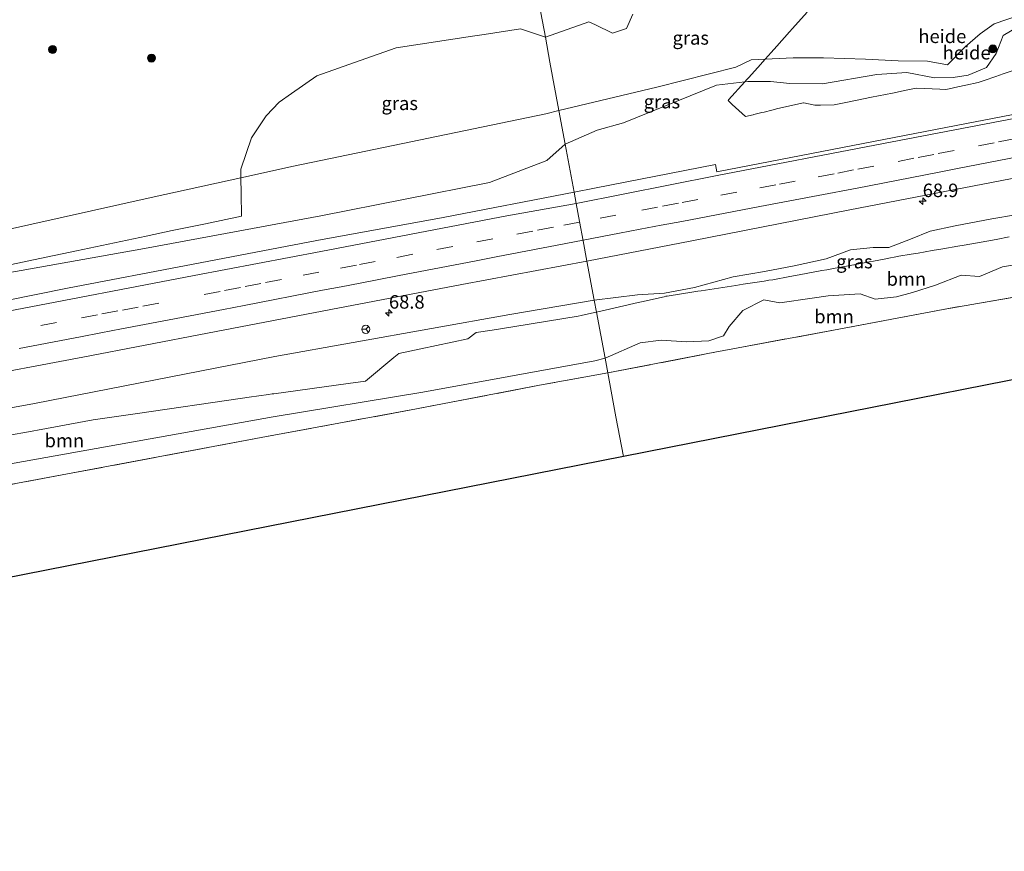
# Model space of a CAD drawing. Units: metres. Extents: x 180000 to 190000, y 466246 to 468589.
# Drawn here: x 180972 to 181154, y 467664 to 467818 of the extents above; entities that cross this region are included whole.
import ezdxf
from ezdxf.enums import TextEntityAlignment as Align

# ---------------------------------------------------------------- set-up
doc = ezdxf.new("R2010")
doc.units = ezdxf.units.M
doc.linetypes.add('IE-TERREINAFSCHEIDING', pattern=[10, 8, -2])
doc.linetypes.add('VW-3-9_STREEP', pattern=[12, 3, -9])
doc.layers.get('0').update_dxf_attribs({"lineweight": 25})
for name, color, linetype, lineweight in [('B-ME-AL-OVERIG-GV-B6', 7, 'BV-GELEIDERAIL', 18), ('B-ME-AM-KILOMETR-S-B1', 7, 'Continuous', 18), ('B-ME-GR-BOOM-GV-B6', 93, 'Continuous', 18), ('B-ME-GR-BOOM-S-B1', 93, 'Continuous', 18), ('B-ME-GW-KRUINLIJN-L-B1', 93, 'Continuous', 18), ('B-ME-GW-TEENLIJN-L-B1', 93, 'Continuous', 18), ('B-ME-IE-GRASLAND-GV-B6', 93, 'Continuous', 18), ('B-ME-IE-HULPGEOMETRIE-L-B1', 53, 'Continuous', 18), ('B-ME-IE-TERREINAFSCHEIDING-RASTERHEKWERK-L-B1', 8, 'IE-TERREINAFSCHEIDING', 18), ('B-ME-KG-KADASTRAAL-OPNAMEDTMGRENS-L-B1', 10, 'Continuous', 25), ('B-ME-VH-VERH_SOORT-BITUMEN-GV-B6', 8, 'IE-TERREINAFSCHEIDING-NATUURLIJK-HOUTWAL', 18), ('B-ME-VW-MARKERING-39STREEP-015-L-B1', 255, 'VW-3-9_STREEP', 18), ('B-ME-VW-MARKERING-STREEP-015-L-B1', 7, 'Continuous', 18), ('B-ME-VW-MEUBILAIR_WEGMEUBILAIR-RONA-S-B1', 8, 'Continuous', 18)]:
    doc.layers.add(name, color=color, linetype=linetype, lineweight=lineweight)
doc.styles.add('NLCS-ISO', font='NLCS-ISO.TTF')
doc.linetypes.add('BV-GELEIDERAIL', pattern='A,10,-3,[108,NLCS.SHX,S=1,R=0,X=0,Y=0],-3', length=16)
doc.linetypes.add('IE-TERREINAFSCHEIDING-NATUURLIJK-HOUTWAL', pattern='A,7,-1.5,[67,NLCS.SHX,S=0.75,R=45,X=0,Y=0],-1.5,7,-1.5,[70,NLCS.SHX,S=0.75,R=0,X=0,Y=0],-1.5', length=20)

# ---------------------------------------------------------------- blocks, each defined once
blk = doc.blocks.new('wegwijzer')
for q in [(-0.53, -0.53), (0, 0.75), (0.53, -0.53)]:
    blk.add_line((0, 0), q)
blk.add_circle((0, 0), 0.75)
blk = doc.blocks.new('boom')
blk.add_hatch(color=256).paths.add_polyline_path([(-0.75, 0, 1), (0.75, 0, 1)])
blk.add_circle((0, 0), 0.75)
blk = doc.blocks.new('hecto')
for p, q in [((0, 0.625), (-0.625, 0)), ((0, -0.625), (0, 0.625)), ((-0.625, 0), (0.625, 0)), ((0.625, 0), (0, -0.625))]:
    blk.add_line(p, q)

msp = doc.modelspace()

# ---------------------------------------------------------------- linework, layer by layer
at = {"layer": 'B-ME-AL-OVERIG-GV-B6'}
for points in [[(181064.156, 467841.053, 31.084), (181066.499, 467828.722, 30.955), (181069.18, 467814.831, 30.801), (181064.5185, 467816.3628, 30.9294), (181057.754, 467815.3242, 30.786), (181055.637, 467814.9991, 30.7785), (181041.4186, 467812.8161, 30.8035), (181034.7516, 467810.4737, 30.7654), (181026.7341, 467807.6569, 30.6732), (181022.0138, 467804.36, 30.653), (181019.6898, 467802.7369, 30.6734), (181017.3152, 467800.2277, 30.6545), (181014.5633, 467796.1473, 30.628), (181012.5789, 467790.3266, 30.5948), (181012.6034, 467788.708, 30.5861), (180995.988, 467785.079, 30.462), (180962.12, 467777.494, 30.445)], [(181085.3793, 467819.0619, 31.279), (181084.215, 467816.416, 31.2125), (181081.5691, 467815.5694, 31.1486), (181078.467, 467817.0826, 31.0691), (181077.23, 467817.686, 31.0351), (181069.18, 467814.831, 30.801), (181066.499, 467828.722, 30.955)], [(181157.168, 467818.866, 32.32), (181152.456, 467817.277, 32.196), (181149.819, 467815.455, 32.1), (181147.066, 467813.035, 32.044), (181143.765, 467809.672, 32.066), (181140.071, 467810.327, 32.328), (181134.609, 467810.43, 32.686), (181128.589, 467810.701, 32.332), (181120.784, 467810.973, 32.328), (181115.149, 467811.001, 32.318), (181109.914, 467810.7169, 32.3274), (181111.0428, 467811.9733, 32.3759), (181112.0949, 467813.1442, 32.4211), (181114.4821, 467815.8011, 32.5236), (181115.0126, 467816.3916, 32.5054), (181117.7551, 467819.444, 32.4109)], [(181155.812, 467808.5629, 32.6101), (181154.1019, 467807.9816, 32.6094), (181152.7619, 467807.5261, 32.6089), (181150.6138, 467806.7959, 32.608), (181149.4732, 467806.4081, 32.6075), (181147.187, 467805.9024, 32.6066), (181145.7157, 467805.5769, 32.606), (181144.0747, 467805.2139, 32.6053), (181143.4936, 467805.0853, 32.6051), (181142.3652, 467805.1395, 32.6047), (181139.5022, 467805.2771, 32.6035), (181137.9903, 467805.3497, 32.6029), (181136.1271, 467804.967, 32.6022), (181133.5843, 467804.4447, 32.6012), (181129.7049, 467803.6479, 32.5996), (181128.2005, 467803.3389, 32.599), (181125.2418, 467802.7645, 32.5978), (181122.7502, 467802.2808, 32.5968), (181120.193, 467802.2055, 32.5958), (181119.1519, 467802.1749, 32.5954), (181117.1023, 467802.6359, 32.5946), (181117.0353, 467802.651, 32.5946), (181112.2728, 467801.5398, 32.5926), (181111.1623, 467801.2622, 32.5922), (181109.7326, 467800.9048, 32.5916), (181109.3024, 467800.8021, 32.5914), (181107.8177, 467800.4475, 32.5908), (181107.6986, 467800.419, 32.5908), (181106.3114, 467800.0876, 32.5902), (181105.0642, 467801.1761, 32.5896), (181103.8384, 467802.3375, 32.5889), (181103.0534, 467803.0811, 32.5885), (181103.1445, 467803.1825, 32.5884), (181106.1661, 467806.5455, 32.5867), (181106.723, 467806.612, 32.588), (181110.901, 467806.565, 32.61), (181114.546, 467806.227, 32.602), (181120.564, 467806.118, 32.55), (181130.67, 467807.895, 32.558), (181136.242, 467808.273, 32.56), (181141.4, 467807.289, 32.832), (181144.822, 467807.311, 32.606), (181147.628, 467807.746, 32.616), (181151.017, 467809.199, 32.666), (181152.816, 467811.795, 32.644), (181154.106, 467815.124, 32.59), (181158.207, 467817.521, 32.568)], [(181158.207, 467817.521, 32.568), (181154.106, 467815.124, 32.59), (181152.816, 467811.795, 32.644), (181151.017, 467809.199, 32.666), (181147.628, 467807.746, 32.616), (181144.822, 467807.311, 32.606), (181141.4, 467807.289, 32.832), (181136.242, 467808.273, 32.56), (181130.67, 467807.895, 32.558), (181120.564, 467806.118, 32.55), (181114.546, 467806.227, 32.602), (181110.901, 467806.565, 32.61), (181106.723, 467806.612, 32.588), (181106.1661, 467806.5455, 32.5867), (181106.4807, 467806.8956, 32.5649), (181106.8263, 467807.2803, 32.541), (181108.5554, 467809.2047, 32.4214), (181109.914, 467810.7169, 32.3274), (181115.149, 467811.001, 32.318), (181120.784, 467810.973, 32.328), (181128.589, 467810.701, 32.332), (181134.609, 467810.43, 32.686), (181140.071, 467810.327, 32.328), (181143.765, 467809.672, 32.066), (181147.066, 467813.035, 32.044), (181149.819, 467815.455, 32.1), (181152.456, 467817.277, 32.196), (181157.168, 467818.866, 32.32)], [(180962.12, 467777.494, 30.445), (180995.988, 467785.079, 30.462), (181012.6034, 467788.708, 30.5861)], [(181012.6034, 467788.708, 30.5861), (181012.6474, 467785.8097, 31.1175), (181012.7113, 467781.5953, 31.8768), (181006.0372, 467780.1929, 31.8745), (180999.8688, 467778.8967, 31.8562), (180995.0416, 467777.8824, 31.7712), (180982.1269, 467775.1687, 31.6808), (180975.286, 467773.7313, 31.6329), (180963.52, 467771.2589, 31.7484)]]:
    msp.add_polyline3d(points, dxfattribs=at)
at = {"layer": 'B-ME-GR-BOOM-GV-B6'}
for points in [[(181327.297, 467784.979, 32.756), (181083.6598, 467736.9947, 30.695), (181082.216, 467744.327, 30.804), (181080.737, 467752.488, 31.077), (181100.579, 467756.332, 31.415), (181123.595, 467760.622, 31.569), (181142.979, 467764.279, 31.517), (181165.683, 467768.196, 31.947)], [(181078.6217, 467763.7878, 32.5355), (181080.2098, 467764.1473, 32.5154), (181086.3364, 467765.534, 32.649), (181086.949, 467765.6727, 32.6758), (181091.2149, 467766.6383, 32.7522), (181091.5236, 467766.7082, 32.778), (181091.7684, 467766.7636, 32.7792), (181096.679, 467767.5228, 32.7552), (181097.0093, 467767.5739, 32.7599), (181097.4342, 467767.6395, 32.7305), (181098.0822, 467767.7397, 32.6755), (181104.472, 467768.7276, 32.6569), (181105.8471, 467768.9402, 32.5708), (181109.7689, 467769.5465, 32.5301), (181110.6275, 467769.6793, 32.6273), (181111.3851, 467769.7964, 32.6361), (181114.5349, 467770.3807, 32.6945), (181116.2512, 467770.6992, 32.7103), (181120.4851, 467771.4846, 32.6835), (181121.368, 467771.6484, 32.7085), (181122.9399, 467771.94, 32.7406), (181126.3765, 467772.5776, 32.7119), (181129.2206, 467773.1052, 32.6813), (181130.0641, 467773.2617, 32.756), (181132.347, 467773.6852, 32.7845), (181133.1969, 467773.8429, 32.7859), (181133.8625, 467773.9664, 32.775), (181134.7743, 467774.1356, 32.7756), (181137.0217, 467774.5197, 32.7722), (181138.3096, 467774.7398, 32.7422), (181140.9427, 467775.1898, 32.6605), (181142.9138, 467775.5267, 32.6521), (181145.6717, 467775.998, 32.661), (181146.9076, 467776.2093, 32.7394), (181149.3264, 467776.6226, 32.7413), (181151.1046, 467776.9561, 32.7468), (181152.8428, 467777.282, 32.7167), (181155.2531, 467777.7339, 32.7944)], [(181159.432, 467773.089, 31.993), (181153.989, 467772.175, 31.931), (181149.7, 467770.397, 31.865), (181146.349, 467770.642, 31.789), (181141.565, 467768.764, 31.645), (181137.306, 467767.423, 31.648), (181134.285, 467766.584, 31.656), (181130.342, 467766.158, 31.696), (181127.564, 467767.187, 31.684), (181121.642, 467766.824, 31.714), (181118.681, 467766.341, 31.644), (181112.645, 467765.52, 31.656), (181109.669, 467766.032, 31.58), (181105.777, 467764.083, 31.534), (181103.27, 467761.123, 31.488), (181102.2, 467759.357, 31.474), (181099.487, 467758.473, 31.516), (181095.348, 467758.271, 31.516), (181090.615, 467758.602, 31.358), (181086.755, 467758.096, 31.258), (181080.228, 467755.206, 31.12), (181078.6217, 467763.7878, 32.5355)], [(181080.228, 467755.206, 31.12), (181086.755, 467758.096, 31.258), (181090.615, 467758.602, 31.358), (181095.348, 467758.271, 31.516), (181099.487, 467758.473, 31.516), (181102.2, 467759.357, 31.474), (181103.27, 467761.123, 31.488), (181105.777, 467764.083, 31.534), (181109.669, 467766.032, 31.58), (181112.645, 467765.52, 31.656), (181118.681, 467766.341, 31.644), (181121.642, 467766.824, 31.714), (181127.564, 467767.187, 31.684), (181130.342, 467766.158, 31.696), (181134.285, 467766.584, 31.656), (181137.306, 467767.423, 31.648), (181141.565, 467768.764, 31.645), (181146.349, 467770.642, 31.789), (181149.7, 467770.397, 31.865), (181153.989, 467772.175, 31.931), (181159.432, 467773.089, 31.993)], [(181165.683, 467768.196, 31.947), (181142.979, 467764.279, 31.517), (181123.595, 467760.622, 31.569), (181100.579, 467756.332, 31.415), (181080.737, 467752.488, 31.077), (181080.228, 467755.206, 31.12)], [(180968.1685, 467740.6643, 31.448), (180972.4937, 467741.4548, 31.4707), (180976.4986, 467742.1867, 31.4945), (180985.1627, 467743.7702, 31.4979), (180993.4018, 467744.9659, 31.4401), (181012.9115, 467747.7973, 31.4209), (181014.1732, 467747.9804, 31.4196), (181017.7215, 467748.4954, 31.3981), (181018.4341, 467748.5988, 31.3975), (181018.7183, 467748.6373, 31.3968), (181032.5157, 467750.5058, 31.4273), (181035.7247, 467750.9404, 31.4178), (181041.0058, 467755.3501, 32.0183), (181041.9583, 467756.0909, 32.1175), (181043.9561, 467756.522, 32.1384), (181045.9871, 467756.9602, 32.1704), (181054.7112, 467758.8426, 32.2605), (181056.3182, 467759.9684, 32.4046), (181059.2789, 467760.4463, 32.4088), (181063.4469, 467761.119, 32.4283), (181075.2429, 467763.023, 32.4875), (181075.8035, 467763.1499, 32.4961), (181078.227, 467763.6985, 32.5325), (181078.6217, 467763.7878, 32.5355)], [(181078.6217, 467763.7878, 32.5355), (181080.228, 467755.206, 31.12), (181078.301, 467754.759, 31.104), (181046.4, 467748.945, 30.849), (181018.59, 467744.317, 30.635), (180970.547, 467735.765, 30.396)], [(180970.547, 467735.765, 30.396), (181018.59, 467744.317, 30.635), (181046.4, 467748.945, 30.849), (181078.301, 467754.759, 31.104), (181080.228, 467755.206, 31.12), (181080.737, 467752.488, 31.077), (181068.021, 467750.204, 30.849), (181045.228, 467745.808, 30.673), (181016.357, 467740.508, 30.575), (180980.45, 467733.75, 30.463), (180946.228, 467727.388, 30.341)], [(180753.755, 467672.02, 29.749), (180749.784, 467686.58, 29.909), (180784.224, 467692.384, 30.013), (180825.93, 467699.845, 30.245), (180843.924, 467702.923, 30.307), (180849.502, 467704.042, 30.525), (180880.637, 467711.507, 30.247), (180903.849, 467717.134, 30.483), (180907.072, 467717.953, 30.211), (180933.223, 467724.242, 30.345), (180936.12, 467724.942, 30.344), (180946.228, 467727.388, 30.341), (180980.45, 467733.75, 30.463), (181016.357, 467740.508, 30.575), (181045.228, 467745.808, 30.673), (181068.021, 467750.204, 30.849), (181080.737, 467752.488, 31.077), (181082.216, 467744.327, 30.804), (181083.6598, 467736.9947, 30.695), (180753.755, 467672.02, 29.749)]]:
    msp.add_polyline3d(points, dxfattribs=at)
at = {"layer": 'B-ME-GW-KRUINLIJN-L-B1'}
for points in [[(181072.784, 467794.965, 32.428), (181078.757, 467797.537, 32.56), (181083.621, 467798.895, 32.538), (181100.899, 467805.917, 32.574), (181106.1661, 467806.5455, 32.5867), (181106.723, 467806.612, 32.588), (181110.901, 467806.565, 32.61), (181114.546, 467806.227, 32.602), (181120.564, 467806.118, 32.55), (181130.67, 467807.895, 32.558), (181136.242, 467808.273, 32.56), (181141.4, 467807.289, 32.832), (181144.822, 467807.311, 32.606), (181147.628, 467807.746, 32.616), (181151.017, 467809.199, 32.666), (181152.816, 467811.795, 32.644), (181154.106, 467815.124, 32.59), (181158.207, 467817.521, 32.568)], [(180716.215, 467727.425, 30.671), (180717.4483, 467727.4676, 30.6939), (180728.694, 467727.856, 30.903), (180745.211, 467729.207, 31.139), (180777.671, 467734.881, 31.457), (180798.434, 467738.669, 31.475), (180826.339, 467744.165, 31.433), (180848.844, 467749.977, 31.417), (180881.59, 467755.175, 31.771), (180925.173, 467762.527, 32.064), (180963.78, 467770.101, 32.175), (180978.737, 467772.745, 32.253), (180994.738, 467775.574, 32.336), (181009.778, 467778.374, 32.427), (181027.442, 467781.661, 32.533), (181058.734, 467787.846, 32.826), (181069.424, 467791.938, 32.624), (181072.784, 467794.965, 32.428)], [(181078.208, 467765.998, 32.9), (181086.253, 467767.015, 32.926), (181091.263, 467767.283, 32.864), (181096.798, 467768.35, 32.866), (181104.022, 467770.329, 33.044), (181109.82, 467771.344, 33.016), (181115.313, 467772.382, 33.122), (181121.253, 467773.674, 33.126), (181125.771, 467775.326, 33.236), (181129.966, 467775.768, 33.13), (181132.906, 467775.784, 33.088), (181136.91, 467777.309, 33.214), (181140.59, 467778.831, 33.236), (181145.194, 467779.776, 33.276), (181151.989, 467781.086, 33.302), (181156.387, 467781.861, 33.436)], [(180721.458, 467700.222, 31.502), (180725.959, 467701.14, 31.537), (180749.886, 467705.702, 31.347), (180768.588, 467709.442, 31.635), (180804.85, 467716.063, 31.586), (180834.463, 467722.107, 31.841), (180862.208, 467726.616, 31.969), (180895.545, 467732.291, 32.109), (180925.978, 467737.998, 32.233), (180974.329, 467746.819, 32.484), (181018.923, 467755.529, 32.612), (181062.517, 467763.338, 32.801), (181078.208, 467765.998, 32.9)]]:
    msp.add_polyline3d(points, dxfattribs=at)
at = {"layer": 'B-ME-GW-TEENLIJN-L-B1'}
for points in [[(181071.622, 467801.172, 31.195), (181089.809, 467805.524, 32.213), (181104.48, 467809.237, 32.315), (181107.336, 467810.577, 32.332), (181115.149, 467811.001, 32.318), (181120.784, 467810.973, 32.328), (181128.589, 467810.701, 32.332), (181134.609, 467810.43, 32.686), (181140.071, 467810.327, 32.328), (181143.765, 467809.672, 32.066), (181147.066, 467813.035, 32.044), (181149.819, 467815.455, 32.1), (181152.456, 467817.277, 32.196), (181157.168, 467818.866, 32.32)], [(181071.622, 467801.172, 31.195), (181069.245, 467800.566, 31.207), (181022.36, 467790.839, 30.659), (181012.6034, 467788.708, 30.5861), (180995.988, 467785.079, 30.462), (180962.12, 467777.494, 30.445), (180945.865, 467775.418, 30.433), (180916.754, 467771.472, 30.318), (180891.099, 467767.845, 30.161), (180857.737, 467761.386, 30.12), (180831.538, 467754.853, 29.951), (180797.247, 467749.669, 29.766), (180762.0942, 467744.2547, 29.8485), (180726.101, 467738.711, 29.933), (180714.107, 467737.901, 29.547)], [(181080.228, 467755.206, 31.12), (181086.755, 467758.096, 31.258), (181090.615, 467758.602, 31.358), (181095.348, 467758.271, 31.516), (181099.487, 467758.473, 31.516), (181102.2, 467759.357, 31.474), (181103.27, 467761.123, 31.488), (181105.777, 467764.083, 31.534), (181109.669, 467766.032, 31.58), (181112.645, 467765.52, 31.656), (181118.681, 467766.341, 31.644), (181121.642, 467766.824, 31.714), (181127.564, 467767.187, 31.684), (181130.342, 467766.158, 31.696), (181134.285, 467766.584, 31.656), (181137.306, 467767.423, 31.648), (181141.565, 467768.764, 31.645), (181146.349, 467770.642, 31.789), (181149.7, 467770.397, 31.865), (181153.989, 467772.175, 31.931), (181159.432, 467773.089, 31.993)], [(180724.242, 467685.957, 29.531), (180732.963, 467688.971, 29.859), (180738.197, 467691.051, 29.857), (180745.789, 467695.476, 30.179), (180755.894, 467696.815, 30.201), (180764.465, 467697.521, 30.181), (180768.258, 467698.3429, 30.1783), (180771.7933, 467699.1089, 30.1758), (180773.7529, 467699.5335, 30.1745), (180774.3901, 467699.6716, 30.174), (180777.0213, 467700.2417, 30.1722), (180781.7049, 467701.2566, 30.1689), (180804.27, 467706.146, 30.153), (180839.153, 467712.216, 30.165), (180857.7968, 467715.3376, 30.2931), (180864.327, 467716.431, 30.338), (180876.1441, 467718.5842, 30.3539), (180904.561, 467723.762, 30.392), (180944.017, 467731.24, 30.519), (180970.547, 467735.765, 30.396), (181018.59, 467744.317, 30.635), (181046.4, 467748.945, 30.849), (181078.301, 467754.759, 31.104), (181080.228, 467755.206, 31.12)]]:
    msp.add_polyline3d(points, dxfattribs=at)
at = {"layer": 'B-ME-IE-GRASLAND-GV-B6'}
for points in [[(181117.7551, 467819.444, 32.4109), (181115.0126, 467816.3916, 32.5054), (181114.4821, 467815.8011, 32.5236), (181112.0949, 467813.1442, 32.4211), (181111.0428, 467811.9733, 32.3759), (181109.914, 467810.7169, 32.3274), (181107.336, 467810.577, 32.332), (181104.48, 467809.237, 32.315), (181089.809, 467805.524, 32.213), (181071.622, 467801.172, 31.195), (181069.934, 467810.189, 31.003), (181069.18, 467814.831, 30.801)], [(181069.18, 467814.831, 30.801), (181077.23, 467817.686, 31.0351), (181078.467, 467817.0826, 31.0691), (181081.5691, 467815.5694, 31.1486), (181084.215, 467816.416, 31.2125), (181085.3793, 467819.0619, 31.279)], [(181012.6034, 467788.708, 30.5861), (181012.5789, 467790.3266, 30.5948), (181014.5633, 467796.1473, 30.628), (181017.3152, 467800.2277, 30.6545), (181019.6898, 467802.7369, 30.6734), (181022.0138, 467804.36, 30.653), (181026.7341, 467807.6569, 30.6732), (181034.7516, 467810.4737, 30.7654), (181041.4186, 467812.8161, 30.8035), (181055.637, 467814.9991, 30.7785), (181057.754, 467815.3242, 30.786), (181064.5185, 467816.3628, 30.9294), (181069.18, 467814.831, 30.801), (181069.934, 467810.189, 31.003), (181071.622, 467801.172, 31.195), (181069.245, 467800.566, 31.207), (181022.36, 467790.839, 30.659), (181012.6034, 467788.708, 30.5861)], [(181072.784, 467794.965, 32.428), (181071.622, 467801.172, 31.195), (181089.809, 467805.524, 32.213), (181104.48, 467809.237, 32.315), (181107.336, 467810.577, 32.332), (181109.914, 467810.7169, 32.3274), (181108.5554, 467809.2047, 32.4214), (181106.8263, 467807.2803, 32.541), (181106.4807, 467806.8956, 32.5649), (181106.1661, 467806.5455, 32.5867), (181100.899, 467805.917, 32.574), (181083.621, 467798.895, 32.538), (181078.757, 467797.537, 32.56), (181072.784, 467794.965, 32.428)], [(181072.784, 467794.965, 32.428), (181078.757, 467797.537, 32.56), (181083.621, 467798.895, 32.538), (181100.899, 467805.917, 32.574), (181106.1661, 467806.5455, 32.5867), (181103.1445, 467803.1825, 32.5884), (181103.0534, 467803.0811, 32.5885), (181103.8384, 467802.3375, 32.5889), (181105.0642, 467801.1761, 32.5896), (181106.3114, 467800.0876, 32.5902), (181107.6986, 467800.419, 32.5908), (181107.8177, 467800.4475, 32.5908), (181109.3024, 467800.8021, 32.5914), (181109.7326, 467800.9048, 32.5916), (181111.1623, 467801.2622, 32.5922), (181112.2728, 467801.5398, 32.5926), (181117.0353, 467802.651, 32.5946), (181117.1023, 467802.6359, 32.5946), (181119.1519, 467802.1749, 32.5954), (181120.193, 467802.2055, 32.5958), (181122.7502, 467802.2808, 32.5968), (181125.2418, 467802.7645, 32.5978), (181128.2005, 467803.3389, 32.599), (181129.7049, 467803.6479, 32.5996), (181133.5843, 467804.4447, 32.6012), (181136.1271, 467804.967, 32.6022), (181137.9903, 467805.3497, 32.6029), (181139.5022, 467805.2771, 32.6035), (181142.3652, 467805.1395, 32.6047), (181143.4936, 467805.0853, 32.6051), (181144.0747, 467805.2139, 32.6053), (181145.7157, 467805.5769, 32.606), (181147.187, 467805.9024, 32.6066), (181149.4732, 467806.4081, 32.6075), (181150.6138, 467806.7959, 32.608), (181152.7619, 467807.5261, 32.6089), (181154.1019, 467807.9816, 32.6094), (181155.812, 467808.5629, 32.6101)], [(181178.42, 467804.776, 33.763), (181145.392, 467798.399, 33.595), (181100.981, 467789.815, 33.385), (181100.726, 467791.167, 33.317), (181078.241, 467786.765, 33.182), (181074.458, 467786.024, 33.159), (181072.784, 467794.965, 32.428)], [(180963.52, 467771.2589, 31.7484), (180975.286, 467773.7313, 31.6329), (180982.1269, 467775.1687, 31.6808), (180995.0416, 467777.8824, 31.7712), (180999.8688, 467778.8967, 31.8562), (181006.0372, 467780.1929, 31.8745), (181012.7113, 467781.5953, 31.8768), (181012.6474, 467785.8097, 31.1175), (181012.6034, 467788.708, 30.5861), (181022.36, 467790.839, 30.659), (181069.245, 467800.566, 31.207), (181071.622, 467801.172, 31.195), (181072.784, 467794.965, 32.428)], [(181072.784, 467794.965, 32.428), (181074.458, 467786.024, 33.159), (181050.182, 467781.353, 33.071), (181026.694, 467777.05, 32.929), (181003.782, 467772.663, 32.835), (180980.432, 467768.214, 32.753), (180957.068, 467763.529, 32.603)], [(181072.784, 467794.965, 32.428), (181069.424, 467791.938, 32.624), (181058.734, 467787.846, 32.826), (181027.442, 467781.661, 32.533), (181009.778, 467778.374, 32.427), (180994.738, 467775.574, 32.336), (180978.737, 467772.745, 32.253), (180963.78, 467770.101, 32.175)], [(180963.78, 467770.101, 32.175), (180978.737, 467772.745, 32.253), (180994.738, 467775.574, 32.336), (181009.778, 467778.374, 32.427), (181027.442, 467781.661, 32.533), (181058.734, 467787.846, 32.826), (181069.424, 467791.938, 32.624), (181072.784, 467794.965, 32.428)], [(181156.387, 467781.861, 33.436), (181151.989, 467781.086, 33.302), (181145.194, 467779.776, 33.276), (181140.59, 467778.831, 33.236), (181136.91, 467777.309, 33.214), (181132.906, 467775.784, 33.088), (181129.966, 467775.768, 33.13), (181125.771, 467775.326, 33.236), (181121.253, 467773.674, 33.126), (181115.313, 467772.382, 33.122), (181109.82, 467771.344, 33.016), (181104.022, 467770.329, 33.044), (181096.798, 467768.35, 32.866), (181091.263, 467767.283, 32.864), (181086.253, 467767.015, 32.926), (181078.208, 467765.998, 32.9), (181076.851, 467773.244, 33.373), (181096.338, 467777.027, 33.525), (181125.647, 467782.733, 33.749), (181153.899, 467788.23, 33.861), (181177.127, 467792.646, 33.941)], [(181078.6217, 467763.7878, 32.5355), (181078.208, 467765.998, 32.9), (181086.253, 467767.015, 32.926), (181091.263, 467767.283, 32.864), (181096.798, 467768.35, 32.866), (181104.022, 467770.329, 33.044), (181109.82, 467771.344, 33.016), (181115.313, 467772.382, 33.122), (181121.253, 467773.674, 33.126), (181125.771, 467775.326, 33.236), (181129.966, 467775.768, 33.13), (181132.906, 467775.784, 33.088), (181136.91, 467777.309, 33.214), (181140.59, 467778.831, 33.236), (181145.194, 467779.776, 33.276), (181151.989, 467781.086, 33.302), (181156.387, 467781.861, 33.436)], [(181155.2531, 467777.7339, 32.7944), (181152.8428, 467777.282, 32.7167), (181151.1046, 467776.9561, 32.7468), (181149.3264, 467776.6226, 32.7413), (181146.9076, 467776.2093, 32.7394), (181145.6717, 467775.998, 32.661), (181142.9138, 467775.5267, 32.6521), (181140.9427, 467775.1898, 32.6605), (181138.3096, 467774.7398, 32.7422), (181137.0217, 467774.5197, 32.7722), (181134.7743, 467774.1356, 32.7756), (181133.8625, 467773.9664, 32.775), (181133.1969, 467773.8429, 32.7859), (181132.347, 467773.6852, 32.7845), (181130.0641, 467773.2617, 32.756), (181129.2206, 467773.1052, 32.6813), (181126.3765, 467772.5776, 32.7119), (181122.9399, 467771.94, 32.7406), (181121.368, 467771.6484, 32.7085), (181120.4851, 467771.4846, 32.6835), (181116.2512, 467770.6992, 32.7103), (181114.5349, 467770.3807, 32.6945), (181111.3851, 467769.7964, 32.6361), (181110.6275, 467769.6793, 32.6273), (181109.7689, 467769.5465, 32.5301), (181105.8471, 467768.9402, 32.5708), (181104.472, 467768.7276, 32.6569), (181098.0822, 467767.7397, 32.6755), (181097.4342, 467767.6395, 32.7305), (181097.0093, 467767.5739, 32.7599), (181096.679, 467767.5228, 32.7552), (181091.7684, 467766.7636, 32.7792), (181091.5236, 467766.7082, 32.778), (181091.2149, 467766.6383, 32.7522), (181086.949, 467765.6727, 32.6758), (181086.3364, 467765.534, 32.649), (181080.2098, 467764.1473, 32.5154), (181078.6217, 467763.7878, 32.5355)], [(181076.851, 467773.244, 33.373), (181078.208, 467765.998, 32.9), (181062.517, 467763.338, 32.801), (181018.923, 467755.529, 32.612), (180974.329, 467746.819, 32.484), (180925.978, 467737.998, 32.233)], [(180960.897, 467751.204, 32.811), (180983.294, 467755.404, 32.889), (181006.388, 467759.84, 33.051), (181029.339, 467764.281, 33.169), (181053.605, 467768.902, 33.291), (181076.851, 467773.244, 33.373)], [(180925.978, 467737.998, 32.233), (180974.329, 467746.819, 32.484), (181018.923, 467755.529, 32.612), (181062.517, 467763.338, 32.801), (181078.208, 467765.998, 32.9), (181078.6217, 467763.7878, 32.5355), (181078.227, 467763.6985, 32.5325), (181075.8035, 467763.1499, 32.4961), (181075.2429, 467763.023, 32.4875), (181063.4469, 467761.119, 32.4283), (181059.2789, 467760.4463, 32.4088), (181056.3182, 467759.9684, 32.4046), (181054.7112, 467758.8426, 32.2605), (181045.9871, 467756.9602, 32.1704), (181043.9561, 467756.522, 32.1384), (181041.9583, 467756.0909, 32.1175), (181041.0058, 467755.3501, 32.0183), (181035.7247, 467750.9404, 31.4178), (181032.5157, 467750.5058, 31.4273), (181018.7183, 467748.6373, 31.3968), (181018.4341, 467748.5988, 31.3975), (181017.7215, 467748.4954, 31.3981), (181014.1732, 467747.9804, 31.4196), (181012.9115, 467747.7973, 31.4209), (180993.4018, 467744.9659, 31.4401), (180985.1627, 467743.7702, 31.4979), (180976.4986, 467742.1867, 31.4945), (180972.4937, 467741.4548, 31.4707), (180968.1685, 467740.6643, 31.448)]]:
    msp.add_polyline3d(points, dxfattribs=at)
at = {"layer": 'B-ME-IE-HULPGEOMETRIE-L-B1'}
msp.add_polyline3d([(181083.6598, 467736.9947, 30.695), (181082.216, 467744.327, 30.804), (181080.737, 467752.488, 31.077), (181080.228, 467755.206, 31.12), (181078.6217, 467763.7878, 32.5355), (181078.208, 467765.998, 32.9), (181076.851, 467773.244, 33.373), (181076.147, 467777.004, 33.396), (181075.475, 467780.594, 33.274), (181074.852, 467783.922, 33.222), (181074.458, 467786.024, 33.159), (181072.784, 467794.965, 32.428), (181071.622, 467801.172, 31.195), (181069.934, 467810.189, 31.003), (181069.18, 467814.831, 30.801), (181066.499, 467828.722, 30.955)], dxfattribs=at)
at = {"layer": 'B-ME-IE-TERREINAFSCHEIDING-RASTERHEKWERK-L-B1'}
msp.add_line((181080.737, 467752.488, 31.077), (181100.579, 467756.332, 31.415), dxfattribs=at)
for points in [[(181438.029, 467816.114, 32.691), (181411.98, 467811.678, 32.501), (181387.026, 467807.481, 32.621), (181365.864, 467804.081, 32.609), (181338.901, 467799.387, 32.763), (181319.116, 467793.536, 32.473), (181287.321, 467784.292, 32.129), (181263.726, 467782.53, 31.899), (181242.527, 467780.863, 31.981), (181239.166, 467780.573, 32.129), (181218.238, 467777.163, 32.023), (181201.664, 467774.359, 31.937), (181177.385, 467770.291, 32.499), (181165.683, 467768.196, 31.947), (181142.979, 467764.279, 31.517), (181123.595, 467760.622, 31.569), (181100.579, 467756.332, 31.415)], [(181080.737, 467752.488, 31.077), (181068.021, 467750.204, 30.849), (181045.228, 467745.808, 30.673), (181016.357, 467740.508, 30.575), (180980.45, 467733.75, 30.463), (180946.228, 467727.388, 30.341), (180936.12, 467724.942, 30.344)]]:
    msp.add_polyline3d(points, dxfattribs=at)
at = {"layer": 'B-ME-KG-KADASTRAAL-OPNAMEDTMGRENS-L-B1'}
msp.add_polyline3d([(181327.297, 467784.979, 32.756), (181083.6598, 467736.9947, 30.695), (180753.755, 467672.02, 29.749), (180726.9721, 467672.2422, 29.5015), (180676.4427, 467672.6613, 29.5457), (180665.4557, 467670.2458, 29.5012), (180619.7157, 467663.7003, 29.3877)], dxfattribs=at)
msp.add_polyline3d([(181327.297, 467784.979, 32.756), (181083.6598, 467736.9947, 30.695), (180753.755, 467672.02, 29.749), (180726.9721, 467672.2422, 29.5015), (180676.4427, 467672.6613, 29.5457), (180665.4557, 467670.2458, 29.5012), (180619.7157, 467663.7003, 29.3877)], dxfattribs=at)
msp.add_polyline3d([(181327.297, 467784.979, 32.756), (181083.6598, 467736.9947, 30.695), (180753.755, 467672.02, 29.749), (180726.9721, 467672.2422, 29.5015), (180676.4427, 467672.6613, 29.5457), (180665.4557, 467670.2458, 29.5012), (180619.7157, 467663.7003, 29.3877)], dxfattribs=at)
msp.add_polyline3d([(181327.297, 467784.979, 32.756), (181083.6598, 467736.9947, 30.695), (180753.755, 467672.02, 29.749), (180726.9721, 467672.2422, 29.5015), (180676.4427, 467672.6613, 29.5457), (180665.4557, 467670.2458, 29.5012), (180619.7157, 467663.7003, 29.3877)], dxfattribs=at)
at = {"layer": 'B-ME-VH-VERH_SOORT-BITUMEN-GV-B6'}
for points in [[(181076.851, 467773.244, 33.373), (181076.147, 467777.004, 33.396), (181075.475, 467780.594, 33.274), (181074.852, 467783.922, 33.222), (181074.458, 467786.024, 33.159), (181078.241, 467786.765, 33.182), (181100.726, 467791.167, 33.317), (181100.981, 467789.815, 33.385), (181145.392, 467798.399, 33.595), (181178.42, 467804.776, 33.763)], [(181177.127, 467792.646, 33.941), (181153.899, 467788.23, 33.861), (181125.647, 467782.733, 33.749), (181096.338, 467777.027, 33.525), (181076.851, 467773.244, 33.373)], [(180957.068, 467763.529, 32.603), (180980.432, 467768.214, 32.753), (181003.782, 467772.663, 32.835), (181026.694, 467777.05, 32.929), (181050.182, 467781.353, 33.071), (181074.458, 467786.024, 33.159), (181074.852, 467783.922, 33.222), (181075.475, 467780.594, 33.274), (181076.147, 467777.004, 33.396), (181076.851, 467773.244, 33.373)], [(181076.851, 467773.244, 33.373), (181053.605, 467768.902, 33.291), (181029.339, 467764.281, 33.169), (181006.388, 467759.84, 33.051), (180983.294, 467755.404, 32.889), (180960.897, 467751.204, 32.811)]]:
    msp.add_polyline3d(points, dxfattribs=at)
at = {"layer": 'B-ME-VW-MARKERING-39STREEP-015-L-B1'}
for points in [[(181156.1879, 467795.9291, 33.6709), (181152.4588, 467795.2077, 33.6688), (181145.0006, 467793.7649, 33.6191), (181141.2715, 467793.0435, 33.6334), (181137.5424, 467792.3221, 33.5933), (181130.0841, 467790.8794, 33.5793), (181126.355, 467790.158, 33.5221), (181122.7413, 467789.471, 33.5444), (181115.5139, 467788.0969, 33.4844), (181111.9002, 467787.4099, 33.5093), (181104.6727, 467786.0359, 33.4297), (181097.4453, 467784.6619, 33.41), (181093.8316, 467783.9749, 33.3787), (181089.9674, 467783.2366, 33.3225), (181082.2389, 467781.76, 33.3315), (181075.4978, 467780.472, 33.287)], [(181075.4978, 467780.472, 33.287), (181070.6463, 467779.5451, 33.255), (181066.7821, 467778.8068, 33.2688), (181059.3605, 467777.3736, 33.2204), (181051.9389, 467775.9404, 33.1995), (181044.5174, 467774.5071, 33.1389), (181037.5522, 467773.1726, 33.1462), (181034.0696, 467772.5054, 33.1083), (181027.1044, 467771.1709, 33.1056), (181020.1392, 467769.8364, 33.0501), (181016.3415, 467769.1023, 33.0419), (181012.5438, 467768.3683, 32.9944), (181008.7461, 467767.6342, 33.0102), (180997.353, 467765.432, 32.9626), (180993.5613, 467764.7139, 32.9228), (180989.7695, 467763.9958, 32.9186), (180985.9778, 467763.2777, 32.8843), (180978.3944, 467761.8415, 32.8773), (180970.8109, 467760.4053, 32.8031)]]:
    msp.add_polyline3d(points, dxfattribs=at)
at = {"layer": 'B-ME-VW-MARKERING-STREEP-015-L-B1'}
for points in [[(181431.304, 467853.788, 34.933), (181399.008, 467847.272, 34.796), (181376.202, 467842.667, 34.64), (181352.669, 467837.973, 34.568), (181318.024, 467831.113, 34.426), (181294.745, 467826.574, 34.302), (181271.53, 467822.067, 34.192), (181248.504, 467817.544, 34.08), (181225.04, 467812.999, 33.994), (181201.809, 467808.444, 33.912), (181178.474, 467803.965, 33.83), (181155.181, 467799.516, 33.696), (181131.933, 467795.075, 33.57), (181101.041, 467789.122, 33.428), (181074.852, 467783.922, 33.222)], [(181076.1257, 467777.1177, 33.3777), (181082.898, 467778.4116, 33.4009), (181086.7615, 467779.1498, 33.4418), (181090.625, 467779.8879, 33.4483), (181094.4885, 467780.6261, 33.4789), (181108.9451, 467783.3745, 33.5531), (181119.7876, 467785.4358, 33.5774), (181127.0159, 467786.81, 33.6436), (181141.9325, 467789.6956, 33.7103), (181145.6616, 467790.417, 33.7086), (181156.849, 467792.5811, 33.7744)], [(181074.852, 467783.922, 33.222), (181061.971, 467781.639, 33.214), (181027.431, 467775.021, 33.026), (181003.943, 467770.554, 32.896), (180969.104, 467763.896, 32.732), (180926.239, 467755.807, 32.558), (180891.087, 467749.2, 32.356), (180856.13, 467742.712, 32.188), (180821.039, 467736.184, 32.05), (180786.194, 467729.736, 31.874), (180751.194, 467723.22, 31.716), (180718.149, 467717.183, 31.532)], [(181076.1257, 467777.1177, 33.3777), (181071.3075, 467776.1972, 33.3612), (181060.0227, 467774.0258, 33.2976), (181056.3121, 467773.3093, 33.3082), (181041.6976, 467770.4923, 33.2525), (181038.2151, 467769.825, 33.2222), (181034.7325, 467769.1578, 33.2125), (181031.25, 467768.4905, 33.1618), (181027.7674, 467767.8233, 33.188), (181013.2057, 467765.0205, 33.1127), (181009.4073, 467764.2863, 33.0711), (180998.0124, 467762.0837, 33.0285), (180990.4267, 467760.6471, 33.0013), (180986.6338, 467759.9288, 32.9667), (180982.8409, 467759.2105, 32.9752), (180971.4623, 467757.0555, 32.9)]]:
    msp.add_polyline3d(points, dxfattribs=at)

# ---------------------------------------------------------------- block references
at = {"layer": 'B-ME-AM-KILOMETR-S-B1', "rotation": 90}
for p in [(181139.177, 467784.347, 33.551), (181040.098, 467763.643, 33.064)]:
    msp.add_blockref('hecto', p, dxfattribs=at)
at = {"layer": 'B-ME-GR-BOOM-S-B1', "rotation": 90}
for p in [(180977.658, 467812.5106, 30.4762), (181152.2053, 467812.625, 32.5282), (180996.0069, 467810.9283, 30.6387)]:
    msp.add_blockref('boom', p, dxfattribs=at)
at = {"layer": 'B-ME-VW-MEUBILAIR_WEGMEUBILAIR-RONA-S-B1', "rotation": 90}
msp.add_blockref('wegwijzer', (181035.796, 467760.586, 32.868), dxfattribs=at)

# ---------------------------------------------------------------- texts
at = {"layer": 'B-ME-AL-OVERIG-GV-B6', "ltscale": 0.2, "style": 'NLCS-ISO'}
for p in [(181142.8235, 467814.9654), (181147.3426, 467811.9279)]:
    msp.add_text('heide', height=2.5, dxfattribs=at).set_placement(p, align=Align.MIDDLE_CENTER)
at = {"layer": 'B-ME-AM-KILOMETR-S-B1', "ltscale": 0.2, "style": 'NLCS-ISO'}
for s, p in [('68.9', (181139.177, 467784.347, 33.551)), ('68.8', (181040.098, 467763.643, 33.064))]:
    msp.add_text(s, height=2.5, dxfattribs=at).set_placement(p, align=Align.BOTTOM_LEFT)
at = {"layer": 'B-ME-GR-BOOM-GV-B6', "ltscale": 0.2, "style": 'NLCS-ISO'}
for p in [(181136.1463, 467769.9263), (181122.7188, 467762.9557), (180979.8432, 467739.9421)]:
    msp.add_text('bmn', height=2.5, dxfattribs=at).set_placement(p, align=Align.MIDDLE_CENTER)
at = {"layer": 'B-ME-IE-GRASLAND-GV-B6', "ltscale": 0.2, "style": 'NLCS-ISO'}
for p in [(181096.118, 467814.6677), (181042.1004, 467802.5354), (181090.768, 467802.8409), (181126.5026, 467773.1524)]:
    msp.add_text('gras', height=2.5, dxfattribs=at).set_placement(p, align=Align.MIDDLE_CENTER)

doc.saveas('drawing.dxf')
